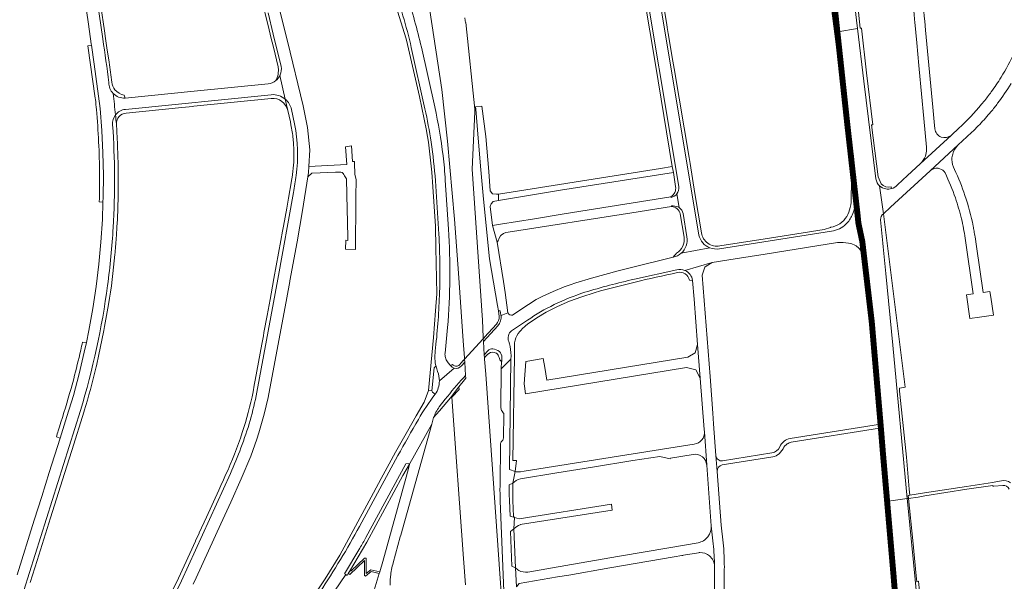
# Model space of a CAD drawing. Units: metres. Extents: x 2619663 to 2631146, y 1254222 to 1267631.
# Drawn here: x 2620863 to 2621361, y 1261604 to 1261888 of the extents above; entities that cross this region are included whole.
import ezdxf

# ---------------------------------------------------------------- set-up
doc = ezdxf.new("R2010")
doc.units = ezdxf.units.M
doc.linetypes.add('ACAD_ISO10W100', pattern=[18, 12, -3, 0, -3])
for name, color, linetype, lineweight in [('01221', 251, 'Continuous', 18), ('01222', 251, 'Continuous', 18), ('01811', 251, 'Continuous', 18), ('01842', 251, 'Continuous', 18), ('__1Grenzen-Gemeinde', 3, 'Continuous', 13)]:
    doc.layers.add(name, color=color, linetype=linetype, lineweight=lineweight)

# ---------------------------------------------------------------- blocks, each defined once
blk = doc.blocks.new('HGP')
at = {"layer": '01842', "linetype": 'Continuous'}
for radius in [1.7, 0.7]:
    blk.add_circle((0, 0), radius, dxfattribs=at)

msp = doc.modelspace()

# ---------------------------------------------------------------- linework, layer by layer
at = {"layer": '01221', "linetype": 'Continuous'}
for points in [[(2621273.289, 1261908.802), (2621276.539, 1261881.814), (2621286.453, 1261883.402), (2621282.52, 1261916.145), (2621278.908, 1261946.448, 0.000874), (2621274.61, 1261980.647, -0.082397), (2621275.789, 1261982.583), (2621274.757, 1261991.105, -0.076635), (2621273.073, 1261992.644), (2621268.498, 1262025.671), (2621259.684, 1262091.57), (2621255.011, 1262127.608), (2621252.852, 1262145.481), (2621252.327, 1262150.771), (2621243.898, 1262132.78), (2621252.341, 1262071.5), (2621260.283, 1262012.862), (2621268.463, 1261952.829), (2621273.289, 1261908.802)], [(2621193.426, 1261810.785), (2621194.57, 1261803.711, -0.308803), (2621192.213, 1261798.591), (2621192.326, 1261798.206, 0.176572), (2621195.203, 1261799.99, 0.202327), (2621196.217, 1261803.698), (2621176.092, 1261923.757), (2621174.62, 1261923.463), (2621175.615, 1261917.378), (2621175.771, 1261916.444), (2621184.354, 1261865.331), (2621192.915, 1261813.773), (2621193.426, 1261810.785)], [(2621276.539, 1261881.814), (2621273.289, 1261908.802), (2621274.99, 1261893.277), (2621281.288, 1261834.788), (2621285.361, 1261798.861, 0.017725), (2621285.441, 1261805.518, 0.024243), (2621282.923, 1261829.195), (2621277.334, 1261875.217), (2621276.539, 1261881.814)], [(2621285.361, 1261798.861), (2621286.376, 1261789.908), (2621286.852, 1261785.232), (2621288.819, 1261775.973), (2621289.98, 1261766.124, -0.031319), (2621290.811, 1261761.686, -0.009983), (2621294.937, 1261721.608), (2621302.114, 1261644.88), (2621311.52, 1261646.237), (2621304.199, 1261723.731), (2621300.762, 1261759.75, -0.000218), (2621297.958, 1261786.968, -0.22007), (2621299.555, 1261789.982), (2621297.471, 1261804.067, -0.175798), (2621295.702, 1261807.554), (2621289.636, 1261856.906), (2621286.453, 1261883.402), (2621276.539, 1261881.814), (2621277.334, 1261875.217), (2621282.923, 1261829.195, -0.024243), (2621285.441, 1261805.518, -0.017725), (2621285.361, 1261798.861)], [(2620905.493, 1261795.876), (2620905.573, 1261798.245), (2620905.679, 1261809.505), (2620905.453, 1261820.737), (2620904.897, 1261831.959), (2620904.045, 1261843.175), (2620901.108, 1261865.401), (2620899.689, 1261875.046), (2620897.78, 1261874.781), (2620901.606, 1261848.255), (2620901.688, 1261847.685, -0.003112), (2620902.178, 1261842.56, -0.020451), (2620903.756, 1261809.8, -0.008569), (2620903.618, 1261796.029), (2620905.493, 1261795.876)], [(2620916.777, 1261842.668), (2620990.398, 1261850.076, -0.200101), (2620997.535, 1261847.744), (2620994.823, 1261859.789, -0.109412), (2620992.828, 1261857.241, -0.146565), (2620988.852, 1261855.572), (2620951.601, 1261851.818), (2620916.699, 1261848.32, -0.221185), (2620910.623, 1261850.69, -0.004242), (2620911.809, 1261839.847, -0.204277), (2620916.777, 1261842.668)], [(2620945.231, 1261843.612), (2620950.907, 1261844.186), (2620951.397, 1261844.236), (2620990.419, 1261848.166, -0.375409), (2620998.82, 1261842.036), (2620997.535, 1261847.744, 0.200101), (2620990.398, 1261850.076), (2620916.777, 1261842.668, 0.204277), (2620911.809, 1261839.847, -0.00198), (2620912.252, 1261835.296, -0.405979), (2620917.205, 1261840.777), (2620945.231, 1261843.612)], [(2621109.933, 1261740.048), (2621108.603, 1261750.316), (2621107.748, 1261755.87), (2621104.43, 1261775.591), (2621102.125, 1261784.052), (2621100.92, 1261793.559), (2621101.399, 1261795.013), (2621102.449, 1261796.12), (2621105.165, 1261796.651), (2621105.199, 1261799.803), (2621104.187, 1261799.825), (2621102.062, 1261800.114), (2621101.029, 1261801.484), (2621100.342, 1261811.256), (2621098.826, 1261828.906), (2621096.806, 1261844.29), (2621093.558, 1261843.94), (2621093.662, 1261842.816), (2621094.898, 1261828.162), (2621096.253, 1261812.094), (2621097.513, 1261797.319), (2621100.701, 1261767.208), (2621104.717, 1261743.613), (2621105.167, 1261740.91), (2621105.921, 1261741.04), (2621106.337, 1261739.028, -0.018369), (2621106.423, 1261738.588), (2621109.933, 1261740.048)], [(2621033.319, 1261807.125), (2621032.713, 1261809.902), (2621032.655, 1261810.416), (2621032.689, 1261810.451), (2621032.451, 1261814.966), (2621032.411, 1261816.374), (2621031.427, 1261816.363), (2621030.993, 1261824.266), (2621028.001, 1261823.732), (2621028.532, 1261814.834), (2621009.48, 1261813.861), (2621009.235, 1261810.854), (2621008.955, 1261808.66), (2621010.941, 1261810.414), (2621015.178, 1261810.578), (2621022.875, 1261810.91), (2621023.018, 1261810.916), (2621025.538, 1261811.003, -0.254427), (2621027.437, 1261809.176), (2621028.479, 1261807.564), (2621028.813, 1261791.953), (2621028.816, 1261791.702), (2621028.825, 1261790.953), (2621028.874, 1261787.157), (2621029.077, 1261776.564), (2621028.026, 1261776.577), (2621027.956, 1261772.031), (2621032.922, 1261772.001), (2621032.97, 1261777.081), (2621033.013, 1261781.621), (2621033.095, 1261787.124), (2621033.129, 1261790.126), (2621033.131, 1261790.311), (2621033.167, 1261794.11), (2621033.218, 1261798.686), (2621033.319, 1261807.125)], [(2621335.788, 1261798, -0.023603), (2621338.888, 1261787.398, -0.021011), (2621340.724, 1261777.694), (2621344.859, 1261749.57), (2621341.379, 1261749.057), (2621343.141, 1261737.161), (2621347.998, 1261737.867), (2621354.978, 1261738.881), (2621353.674, 1261747.811), (2621353.239, 1261750.792), (2621349.773, 1261750.303), (2621346.414, 1261773.483), (2621345.719, 1261778.283, 0.006411), (2621345.236, 1261781.244, 0.00492), (2621344.776, 1261783.711, 0.03276), (2621340.659, 1261799.188, 0.029154), (2621335.378, 1261812.394, -0.131489), (2621334.041, 1261817.389, -0.036058), (2621334.15, 1261818.859, -0.033309), (2621334.48, 1261820.12, -0.136415), (2621337.265, 1261824.702), (2621323.074, 1261811.611, -0.216155), (2621327.09, 1261812.933, -0.042856), (2621327.95, 1261812.732, -0.176783), (2621330.643, 1261810.6, -0.029131), (2621335.788, 1261798)], [(2621172.503, 1261790.526), (2621192.45, 1261793.648), (2621192.434, 1261793.899, -0.106284), (2621195.764, 1261793.405, -0.035226), (2621196.333, 1261793.095), (2621196.382, 1261793.063), (2621195.203, 1261799.99, -0.176572), (2621192.326, 1261798.206), (2621192.213, 1261798.591), (2621138.285, 1261789.922), (2621123.358, 1261787.369), (2621106.139, 1261784.679), (2621102.125, 1261784.052), (2621104.43, 1261775.591), (2621105.065, 1261776.349), (2621105.467, 1261777.645), (2621106.149, 1261778.758), (2621106.586, 1261779.243), (2621107.622, 1261780.036), (2621108.819, 1261780.555), (2621110.007, 1261780.751), (2621172.503, 1261790.526)], [(2621111.684, 1261738.751), (2621110.934, 1261738.922), (2621110.315, 1261739.38), (2621109.933, 1261740.048), (2621106.423, 1261738.588, -0.229137), (2621104.869, 1261733.482), (2621097.57, 1261725.468), (2621097.984, 1261718.725), (2621099.853, 1261720.776, -0.230792), (2621102.297, 1261721.798, -0.173189), (2621105.588, 1261720.406, -0.211812), (2621106.864, 1261717.47), (2621106.847, 1261715.343), (2621106.717, 1261715.345), (2621106.564, 1261711.77), (2621111.47, 1261716.626), (2621111.493, 1261718.355, 0.060575), (2621110.717, 1261724.395), (2621110.337, 1261725.442, -0.330618), (2621111.794, 1261730.938), (2621119.851, 1261736.223, -0.043175), (2621133.292, 1261744.109, -0.034768), (2621148.689, 1261750.328, -0.017873), (2621173.76, 1261756.966), (2621195.162, 1261761.724, -0.162362), (2621199.252, 1261761.396), (2621213.018, 1261765.399), (2621224.593, 1261767.236), (2621239.846, 1261769.657), (2621276.36, 1261775.471), (2621279.143, 1261775.506), (2621281.864, 1261775.218), (2621283.547, 1261774.854), (2621285.066, 1261774.194), (2621285.77, 1261773.757), (2621287.037, 1261772.691), (2621288.075, 1261771.402), (2621288.497, 1261770.688), (2621289.124, 1261769.156), (2621290.006, 1261765.908), (2621288.819, 1261775.973), (2621286.852, 1261785.232), (2621286.376, 1261789.908), (2621285.357, 1261798.895, -0.031641), (2621284.88, 1261792.793, -0.062125), (2621283.749, 1261789.237, -0.09172), (2621280.587, 1261784.767, -0.163372), (2621273.323, 1261781.238), (2621216.729, 1261772.316, -0.139523), (2621211.862, 1261772.763), (2621197.359, 1261770.013, -0.125964), (2621193.421, 1261768.029), (2621172.382, 1261762.867), (2621165.624, 1261761.125), (2621152.17, 1261757.41), (2621144.168, 1261755.04), (2621141.263, 1261754.082), (2621138.385, 1261753.049), (2621132.713, 1261750.757), (2621127.169, 1261748.172), (2621124.232, 1261746.656), (2621116.359, 1261741.618), (2621112.233, 1261738.823), (2621111.684, 1261738.751)], [(2621198.827, 1261778.22, -0.308306), (2621195.023, 1261770.054), (2621194.571, 1261769.484), (2621194.065, 1261768.844), (2621193.421, 1261768.029, 0.125964), (2621197.359, 1261770.013, 0.26652), (2621200.253, 1261778.381), (2621198.332, 1261790.157, 0.200983), (2621196.382, 1261793.063), (2621196.333, 1261793.095, 0.035226), (2621195.764, 1261793.405, 0.106284), (2621192.434, 1261793.899), (2621192.45, 1261793.648), (2621192.61, 1261793.673, -0.313115), (2621196.915, 1261789.933), (2621198.827, 1261778.22)], [(2621311.52, 1261646.237), (2621312.159, 1261646.329), (2621312.008, 1261647.862), (2621312.745, 1261647.975), (2621312.426, 1261650.99), (2621311.143, 1261667.064), (2621307.836, 1261698.993), (2621307.683, 1261700.465), (2621307.521, 1261702.027), (2621310.507, 1261702.489), (2621300.767, 1261780.555), (2621299.555, 1261789.982, 0.22007), (2621297.958, 1261786.968, 0.000218), (2621300.762, 1261759.75), (2621304.199, 1261723.731), (2621311.52, 1261646.237)], [(2621148.689, 1261750.328, 0.034768), (2621133.292, 1261744.109, 0.043175), (2621119.851, 1261736.223), (2621111.794, 1261730.938, 0.330618), (2621110.337, 1261725.442), (2621110.717, 1261724.395, -0.060575), (2621111.493, 1261718.355), (2621111.47, 1261716.626), (2621110.727, 1261660.897), (2621113.496, 1261659.949), (2621114.269, 1261665.493), (2621112.969, 1261665.472), (2621112.471, 1261665.464), (2621113.193, 1261718.332), (2621113.248, 1261722.332, -0.22766), (2621116.729, 1261731.472), (2621116.963, 1261731.757), (2621118.778, 1261733.468), (2621119.763, 1261734.232), (2621124.549, 1261737.442), (2621129.3, 1261740.27), (2621134.208, 1261742.819), (2621136.714, 1261743.986), (2621140.989, 1261745.795), (2621147.161, 1261748.118), (2621153.439, 1261750.138), (2621156.613, 1261751.034), (2621174.123, 1261755.504, -0.00614), (2621195.479, 1261760.299, -0.428087), (2621201.584, 1261756.416), (2621203.137, 1261756.373, 0.261097), (2621199.252, 1261761.396, 0.162362), (2621195.162, 1261761.724), (2621173.76, 1261756.966, 0.017873), (2621148.689, 1261750.328)], [(2621104.869, 1261733.482, 0.229137), (2621106.423, 1261738.588, 0.018369), (2621106.337, 1261739.028), (2621105.921, 1261741.04), (2621105.167, 1261740.91), (2621105.497, 1261738.203, -0.189593), (2621104.11, 1261734.307), (2621098.049, 1261727.635), (2621098.058, 1261727.545), (2621097.481, 1261726.911), (2621097.57, 1261725.468), (2621104.869, 1261733.482)], [(2620882.87, 1261680.505), (2620882.86, 1261680.469, -0.00136), (2620881.956, 1261677.363), (2620883.825, 1261676.768), (2620887.241, 1261687.667), (2620890.531, 1261698.343), (2620893.442, 1261709.226), (2620896.054, 1261720.11), (2620897.087, 1261725.053), (2620895.132, 1261725.183, -0.001761), (2620894.227, 1261721.157, -0.006396), (2620890.71, 1261706.635), (2620889.364, 1261701.708, -0.008249), (2620883.463, 1261682.421), (2620882.87, 1261680.505)], [(2621098.073, 1261717.283), (2621098.631, 1261717.896), (2621099.593, 1261718.954, -0.25395), (2621102.92, 1261719.991, -0.249795), (2621104.939, 1261718.606, -0.064541), (2621105.817, 1261716.249), (2621106.717, 1261715.345), (2621106.847, 1261715.343), (2621106.864, 1261717.47, 0.211812), (2621105.588, 1261720.406, 0.173189), (2621102.297, 1261721.798, 0.230792), (2621099.853, 1261720.776), (2621097.984, 1261718.725), (2621098.073, 1261717.283)], [(2621086.404, 1261713.209), (2621088.163, 1261715.14), (2621088.076, 1261716.575), (2621087.395, 1261715.826), (2621087.391, 1261715.916), (2621086.296, 1261714.739), (2621085.394, 1261713.78, -0.214878), (2621083.797, 1261713.023, -0.192611), (2621082.303, 1261713.587), (2621081.894, 1261713.96), (2621080.85, 1261713.481, 0.038986), (2621082.168, 1261712.364, 0.048063), (2621082.744, 1261712.1, 0.323842), (2621086.404, 1261713.209)], [(2621080.852, 1261697.119), (2621085.213, 1261702.608), (2621087.98, 1261706.09), (2621087.975, 1261706.18), (2621088.659, 1261706.933), (2621088.571, 1261708.392), (2621087.536, 1261707.256, 0.021307), (2621078.313, 1261696.395), (2621075.258, 1261692.469, 0.092337), (2621072.421, 1261687.092), (2621075.378, 1261690.514), (2621080.852, 1261697.119)], [(2621152.563, 1261662.119), (2621172.936, 1261665.416), (2621186.528, 1261667.446), (2621191.894, 1261666.364), (2621191.937, 1261666.693), (2621203.387, 1261668.548, -0.219795), (2621208.096, 1261667.379, -0.202649), (2621210.261, 1261663.063), (2621209.163, 1261679.987, -0.190955), (2621207.782, 1261675.804, -0.188082), (2621203.982, 1261673.717), (2621191.189, 1261671.632), (2621118.165, 1261660.096), (2621116.202, 1261659.799, -0.110115), (2621113.496, 1261659.949), (2621112.399, 1261653.97, -0.180562), (2621116.224, 1261656.161), (2621134.68, 1261659.169), (2621152.563, 1261662.119)], [(2621243.609, 1261667.276, 0.119659), (2621246.817, 1261668.766), (2621248.92, 1261671.419, -0.147157), (2621250.953, 1261673.844, -0.094242), (2621252.861, 1261674.634), (2621297.524, 1261681.749), (2621298.206, 1261681.858), (2621298.035, 1261683.847), (2621252.466, 1261676.618, 0.240491), (2621247.142, 1261672.362, -0.241209), (2621243.201, 1261669.26), (2621218.326, 1261665.279, -0.427936), (2621214.906, 1261667.949), (2621215.521, 1261659.955, -0.383572), (2621218.101, 1261663.199), (2621243.609, 1261667.276)], [(2621027.458, 1261608.231), (2621028.046, 1261607.882), (2621028.765, 1261607.492), (2621029.328, 1261608.441), (2621029.953, 1261609.494), (2621038.653, 1261624.161), (2621056.892, 1261657.839), (2621060.158, 1261663.656), (2621060.348, 1261663.994), (2621058.344, 1261663.7), (2621038.215, 1261626.557, -0.011846), (2621035.176, 1261621.239), (2621027.458, 1261608.231)], [(2621112.755, 1261637.239), (2621112.443, 1261645.272, -0.014946), (2621112.399, 1261653.97), (2621110.616, 1261653.151, 0.016515), (2621110.69, 1261645.279), (2621110.991, 1261637.31), (2621113.168, 1261636.708), (2621112.755, 1261637.239)], [(2621113.168, 1261636.708), (2621112.98, 1261631.015, -0.074985), (2621116.106, 1261633.007), (2621116.082, 1261633.137), (2621162.623, 1261640.378), (2621162.161, 1261643.368), (2621115.526, 1261636.099), (2621113.168, 1261636.708)], [(2621214.196, 1261611.969, 0.023327), (2621213.563, 1261623.413), (2621212.535, 1261632.451, -0.182824), (2621210.89, 1261626.977, -0.186457), (2621205.918, 1261623.942), (2621191.095, 1261621.42), (2621166.21, 1261617.139), (2621141.939, 1261612.986), (2621119.962, 1261609.154, -0.169176), (2621115.429, 1261610.015, -0.075836), (2621113.781, 1261611.334), (2621114.202, 1261601.732), (2621115.654, 1261603.395), (2621134.947, 1261606.679), (2621140.673, 1261607.664), (2621161.37, 1261611.222), (2621193.887, 1261616.812), (2621197.677, 1261617.464), (2621198.296, 1261617.57), (2621198.549, 1261617.613), (2621206.057, 1261618.904, -0.027993), (2621206.81, 1261618.985, -0.190634), (2621211.688, 1261617.347, -0.215768), (2621214.196, 1261611.969)]]:
    msp.add_lwpolyline(points, format="xyb", close=True, dxfattribs=at)
for points in [[(2621176.092, 1261923.757), (2621196.217, 1261803.698, -0.202327), (2621195.203, 1261799.99), (2621196.382, 1261793.063, -0.200983), (2621198.332, 1261790.157), (2621200.253, 1261778.381, -0.26652), (2621197.359, 1261770.013), (2621211.862, 1261772.763, -0.250984), (2621206.365, 1261779.159), (2621166.208, 1262019.882, -0.314776)], [(2621166.208, 1262019.882), (2621206.365, 1261779.159, 0.250984), (2621211.862, 1261772.763, 0.139523), (2621216.729, 1261772.316), (2621273.323, 1261781.238, 0.163372), (2621280.587, 1261784.767, 0.09172), (2621283.749, 1261789.237, 0.062125), (2621284.88, 1261792.793, 0.031641), (2621285.357, 1261798.895), (2621281.288, 1261834.788), (2621276.23, 1261881.765), (2621274.99, 1261893.277)], [(2621312.935, 1261909.881, -0.005488), (2621315.247, 1261888.01), (2621315.366, 1261886.715), (2621316.333, 1261876.16), (2621317.425, 1261864.774), (2621317.589, 1261862.988), (2621319.88, 1261837.984), (2621321.228, 1261823.5, -0.025649), (2621321.28, 1261822.487, -0.088324), (2621320.66, 1261819.022, -0.115151), (2621318.084, 1261815.222), (2621333.789, 1261829.701, -0.2816), (2621328.672, 1261828.688, -0.289111), (2621325.423, 1261832.92), (2621325.104, 1261836.362), (2621324.414, 1261843.794), (2621320.806, 1261882.672), (2621320.353, 1261887.189, 0.009756), (2621315.954, 1261926.038, 0.001778)], [(2621282.52, 1261916.145), (2621286.453, 1261883.402), (2621289.636, 1261856.906), (2621295.702, 1261807.554, 0.175798), (2621297.471, 1261804.067, 0.159096), (2621300.7, 1261802.561, 0.125433), (2621303.578, 1261802.642), (2621303.378, 1261803.641, -0.28201), (2621298.34, 1261805.034), (2621298.34, 1261805.034), (2621296.861, 1261808.669), (2621293.435, 1261834.855), (2621294.13, 1261834.935), (2621291.001, 1261861.134), (2621288.407, 1261883.688), (2621287.811, 1261883.619), (2621286.514, 1261894.902)], [(2621051.636, 1261905.756, -0.030843), (2621061.147, 1261873.814), (2621068.016, 1261842.958, -0.017645), (2621071.157, 1261826.12, -0.019695), (2621073.311, 1261806.619), (2621075.015, 1261779.709, -0.012071), (2621075.562, 1261764.219, -0.011752), (2621075.364, 1261748.563, -0.018244), (2621073.217, 1261720.554, 0.096164), (2621073.625, 1261712.9, 0.032548), (2621074.411, 1261710.438, -0.100324), (2621075.325, 1261705.595), (2621082.744, 1261712.1, -0.048063), (2621082.168, 1261712.364, -0.038986), (2621080.85, 1261713.481, -0.052917), (2621079.357, 1261715.314, -0.068953), (2621078.398, 1261717.358, -0.100009), (2621078.16, 1261719.658), (2621079.414, 1261732.51, 0.0197), (2621080.602, 1261757.384, 0.018372), (2621079.882, 1261782.206), (2621078.316, 1261806.899, 0.012909), (2621077.164, 1261819.287, 0.025993), (2621072.953, 1261843.868), (2621066.216, 1261874.037, 0.025219), (2621058.752, 1261900.534, 0.018954)], [(2621054.103, 1261892.208), (2621058.492, 1261878.273), (2621059.232, 1261875.419), (2621065.257, 1261849.089), (2621068.849, 1261832.022), (2621068.878, 1261831.884), (2621069.851, 1261826.178), (2621071.432, 1261811.045), (2621071.926, 1261803.617), (2621073.276, 1261783.752), (2621073.472, 1261772.833), (2621073.472, 1261772.833), (2621074.09, 1261749.58), (2621073.405, 1261741.039), (2621072.322, 1261727.522), (2621069.818, 1261700.767), (2621071.562, 1261700.644), (2621072.735, 1261712.3, -0.25598), (2621073.294, 1261712.827), (2621073.625, 1261712.9, -0.096164), (2621073.217, 1261720.554, 0.018244), (2621075.364, 1261748.563, 0.011752), (2621075.562, 1261764.219, 0.012071), (2621075.015, 1261779.709), (2621073.311, 1261806.619, 0.019695), (2621071.157, 1261826.12, 0.017645), (2621068.016, 1261842.958), (2621061.147, 1261873.814, 0.030843), (2621051.636, 1261905.756, 0.014489)], [(2621273.273, 1261893.765), (2621274.918, 1261880.715), (2621275.571, 1261875.536), (2621281.597, 1261827.752), (2621283.546, 1261812.774), (2621283.211, 1261798.186, -0.067922), (2621282.743, 1261793.18, -0.067313), (2621280.978, 1261788.529, -0.105219), (2621277.489, 1261784.966, -0.104111), (2621272.915, 1261783.146), (2621272.719, 1261783.084), (2621269.493, 1261782.057), (2621242.02, 1261777.726), (2621216.888, 1261773.716, -0.418582), (2621207.628, 1261780.362), (2621204.298, 1261800.152), (2621201.843, 1261815.289), (2621201.337, 1261818.311), (2621201.337, 1261818.311), (2621193.809, 1261863.28), (2621192.882, 1261868.82), (2621191.337, 1261878.049), (2621190.801, 1261880.981), (2621190.317, 1261883.958), (2621190.086, 1261885.569), (2621187.617, 1261900.417)], [(2620860.725, 1261554.31, 0.086286), (2620868.862, 1261547.81), (2620880.703, 1261541.529), (2620898.17, 1261532.42, -0.094228), (2620901.028, 1261530.153, -0.135404), (2620903.307, 1261525.229), (2620908.325, 1261535.108, -0.180933), (2620904.318, 1261535.423), (2620871.381, 1261552.928, -0.097826), (2620864.116, 1261559.022, -0.2498), (2620859.808, 1261581.632), (2620894.106, 1261690.702, 0.040746), (2620907.795, 1261753.802, 0.018269), (2620910.622, 1261783.083, 0.032586), (2620910.341, 1261834.854, -0.184654), (2620911.809, 1261839.847, 0.004242), (2620910.623, 1261850.69, -0.199215), (2620908.483, 1261856.213, 0.006726), (2620905.371, 1261878.22), (2620902.657, 1261896.578)], [(2620902.657, 1261896.578), (2620905.371, 1261878.22, -0.006726), (2620908.483, 1261856.213, 0.199215), (2620910.623, 1261850.69, 0.221185), (2620916.699, 1261848.32), (2620916.166, 1261849.869, -0.1859), (2620911.51, 1261852.595, -0.136786), (2620909.936, 1261856.311, 0.003855), (2620908.565, 1261866.453), (2620907.496, 1261873.734), (2620906.814, 1261878.377), (2620906.224, 1261882.353), (2620904.39, 1261894.715)], [(2620986.259, 1261895.907), (2620988.443, 1261886.905), (2620989.057, 1261884.313), (2620990.293, 1261879.101), (2620991.495, 1261874.027), (2620993.86, 1261864.053), (2620993.928, 1261863.767, -0.157542), (2620992.828, 1261857.241, 0.109412), (2620994.823, 1261859.789, 0.011249), (2620994.971, 1261860.118, 0.142216), (2620995.432, 1261864.274), (2620991.452, 1261880.684), (2620988.869, 1261891.359)], [(2620988.869, 1261891.359), (2620991.452, 1261880.684), (2620995.432, 1261864.274, -0.142216), (2620994.971, 1261860.118, -0.011249), (2620994.823, 1261859.789), (2620997.535, 1261847.744, -0.157235), (2621000.655, 1261842.629), (2621002.228, 1261835.276, -0.086195), (2621003.007, 1261809.277, -0.010429), (2621001.624, 1261800.734), (2620993.7, 1261757.038), (2620983.193, 1261699.864, -0.042865), (2620975.114, 1261671.848, -0.015764), (2620969.837, 1261658.975), (2620945.14, 1261604.778), (2620945.14, 1261604.778), (2620911.738, 1261537.797, -0.19665), (2620908.325, 1261535.108), (2620903.307, 1261525.229, -0.150305), (2620902.505, 1261519.294), (2620884.401, 1261483.182, -0.064441), (2620873.525, 1261467.135, -0.067303), (2620858.817, 1261454.563, -0.065166)], [(2621365.75, 1261871.563, -0.030191), (2621358.842, 1261858.836, -0.018286), (2621353.932, 1261851.5, -0.01262), (2621350.19, 1261846.601), (2621350.19, 1261846.601, -0.00282), (2621349.068, 1261845.23, -0.034758), (2621337.616, 1261833.148), (2621333.789, 1261829.701), (2621318.084, 1261815.222), (2621311.668, 1261809.29), (2621306.579, 1261804.586, -0.152664), (2621303.578, 1261802.642, -0.125433), (2621300.7, 1261802.561, -0.159096), (2621297.471, 1261804.067), (2621299.555, 1261789.982), (2621303.118, 1261793.259), (2621323.074, 1261811.611), (2621337.265, 1261824.702), (2621341.657, 1261828.798, 0.017977), (2621348.1, 1261835.094, 0.016868), (2621353.777, 1261841.45, 0.010605), (2621357.156, 1261845.706, 0.023942), (2621363.969, 1261855.63, 0.017571)], [(2620911.738, 1261537.797), (2620945.14, 1261604.778), (2620969.837, 1261658.975, 0.015764), (2620975.114, 1261671.848, 0.042865), (2620983.193, 1261699.864), (2620993.7, 1261757.038), (2621001.624, 1261800.734, 0.010429), (2621003.007, 1261809.277, 0.086195), (2621002.228, 1261835.276), (2621000.655, 1261842.629, 0.157235), (2620997.535, 1261847.744), (2620998.82, 1261842.036), (2620999.446, 1261839.181), (2621000.079, 1261836.294), (2621000.39, 1261834.873, -0.024278), (2621001.485, 1261827.751, -0.006682), (2621001.662, 1261825.808, -0.017184), (2621001.881, 1261820.747, -0.042384), (2621000.95, 1261808.265, -0.005163), (2621000.651, 1261806.54), (2620999.132, 1261797.775), (2620998.251, 1261792.879), (2620996.617, 1261783.795), (2620996.147, 1261781.181), (2620995.306, 1261776.412), (2620991.807, 1261757.376), (2620990.379, 1261749.589), (2620989.853, 1261746.719), (2620988.372, 1261738.648), (2620986.772, 1261729.977), (2620986.469, 1261728.333), (2620985.706, 1261724.197), (2620982.343, 1261705.977), (2620981.882, 1261703.426), (2620981.292, 1261700.156, -0.028177), (2620975.768, 1261679.507, -0.030121), (2620967.422, 1261658.198), (2620966.279, 1261655.686), (2620965.007, 1261652.89), (2620963.895, 1261650.446), (2620957.684, 1261636.799), (2620954.086, 1261628.892), (2620953.999, 1261628.701), (2620953.999, 1261628.701), (2620952.271, 1261624.915), (2620952.184, 1261624.725), (2620943.687, 1261606.053), (2620933.703, 1261586.001)], [(2620868.763, 1261603.867), (2620872.266, 1261614.994), (2620879.041, 1261636.511), (2620886.085, 1261658.882), (2620889.728, 1261670.451), (2620896.014, 1261690.412), (2620896.046, 1261690.518, 0.014005), (2620901.898, 1261712.082, 0.001578), (2620902.186, 1261713.28), (2620903.455, 1261719.006), (2620904.142, 1261722.111), (2620905.903, 1261731.077), (2620906.327, 1261733.128), (2620908.33, 1261744.165, 0.015944), (2620911.5, 1261769.382, 0.005082), (2620912.18, 1261777.656, 0.003528), (2620912.546, 1261783.319, 0.009527), (2620913.132, 1261798.642, 0.006416), (2620913.207, 1261808.773, 0.012052), (2620912.68, 1261827.939), (2620912.252, 1261835.296, 0.00198), (2620911.809, 1261839.847, 0.184654), (2620910.341, 1261834.854, -0.032586), (2620910.622, 1261783.083, -0.018269), (2620907.795, 1261753.802, -0.040746), (2620894.106, 1261690.702), (2620859.808, 1261581.632, 0.2498)], [(2621219.197, 1261599.48, -0.0111), (2621219.179, 1261611.912, 0.015524), (2621218.843, 1261620.932), (2621218.584, 1261623.984), (2621217.58, 1261632.843), (2621215.521, 1261659.955), (2621214.906, 1261667.949), (2621213.765, 1261683.9), (2621213.372, 1261689.395), (2621211.94, 1261707.896), (2621208.049, 1261758.95), (2621209.248, 1261763.093), (2621210.009, 1261763.559), (2621213.018, 1261765.399), (2621213.018, 1261765.399), (2621199.252, 1261761.396, -0.261097), (2621203.137, 1261756.373), (2621203.9, 1261746.827), (2621205.68, 1261724.053), (2621206.966, 1261707.031), (2621209.043, 1261681.174), (2621209.163, 1261679.987), (2621210.261, 1261663.063), (2621212.535, 1261632.451), (2621213.563, 1261623.413, -0.023327), (2621214.196, 1261611.969, 0.013296), (2621214.254, 1261597.077, 0.016889)], [(2621308.403, 1261579.663), (2621304.352, 1261621.603), (2621302.445, 1261641.338), (2621302.114, 1261644.88), (2621294.937, 1261721.608, 0.009983), (2621290.811, 1261761.686, 0.031319), (2621289.98, 1261766.124), (2621293.583, 1261735.564), (2621296.408, 1261702.748), (2621298.035, 1261683.847), (2621298.206, 1261681.858), (2621299.135, 1261670.393), (2621299.244, 1261669.05), (2621302.031, 1261636.974), (2621304.342, 1261610.363), (2621304.602, 1261607.374), (2621304.84, 1261604.417)], [(2620977.335, 1261533.215), (2621028.046, 1261607.882), (2621027.458, 1261608.231), (2621035.176, 1261621.239, 0.011846), (2621038.215, 1261626.557), (2621058.344, 1261663.7), (2621060.348, 1261663.994), (2621071.461, 1261683.791), (2621072.421, 1261687.092, -0.092337), (2621075.258, 1261692.469), (2621078.313, 1261696.395, -0.021307), (2621087.536, 1261707.256), (2621088.571, 1261708.392), (2621088.163, 1261715.14), (2621088.163, 1261715.14), (2621086.404, 1261713.209, -0.323842), (2621082.744, 1261712.1), (2621075.325, 1261705.595, -0.144444), (2621073.243, 1261698.895, 0.038337), (2621064.744, 1261686.154, 0.006948), (2621054.347, 1261667.896), (2621034.979, 1261632.161, -0.020948), (2621015.089, 1261599.212)], [(2621114.202, 1261601.732), (2621113.781, 1261611.334), (2621111.959, 1261612.209), (2621111.282, 1261629.638), (2621112.98, 1261631.015), (2621113.168, 1261636.708), (2621110.991, 1261637.31), (2621110.69, 1261645.279, -0.016515), (2621110.616, 1261653.151), (2621112.399, 1261653.97), (2621113.496, 1261659.949), (2621110.727, 1261660.897), (2621111.47, 1261716.626), (2621106.564, 1261711.77), (2621106.412, 1261691.96, 0.16954), (2621106.958, 1261690.343), (2621107.57, 1261689.534, -0.133296), (2621107.862, 1261688.636), (2621107.71, 1261676.935, -0.154682), (2621107.282, 1261675.733), (2621106.813, 1261675.137, 0.173458), (2621106.162, 1261673.586), (2621105.947, 1261653.261, 0.016505), (2621106.024, 1261645.081), (2621107.777, 1261599.59)], [(2621015.089, 1261599.212, 0.020948), (2621034.979, 1261632.161), (2621054.347, 1261667.896, -0.006948), (2621064.744, 1261686.154, -0.038337), (2621073.243, 1261698.895), (2621071.823, 1261699.991), (2621071.823, 1261699.991, -0.243201), (2621071.562, 1261700.644), (2621069.818, 1261700.767), (2621067.598, 1261694.837), (2621063.662, 1261687.936), (2621059.145, 1261680.185), (2621056.446, 1261675.552), (2621053.149, 1261669.59), (2621049.899, 1261663.712), (2621045.976, 1261656.409), (2621042.107, 1261649.145), (2621024.988, 1261617.736), (2621017.63, 1261605.775), (2621009.338, 1261593.304)], [(2621050.458, 1261602.461, -0.018827), (2621050.547, 1261605.7, -0.006133), (2621050.638, 1261606.847, -0.042521), (2621051.967, 1261613.834), (2621055.599, 1261626.857), (2621055.864, 1261627.807), (2621071.461, 1261683.791), (2621060.348, 1261663.994), (2621060.158, 1261663.656), (2621059.887, 1261662.024), (2621058.548, 1261656.971), (2621046.789, 1261614.414), (2621045.179, 1261609.188), (2621044.961, 1261608.48), (2621042.354, 1261600.017)], [(2621363.637, 1261654.106, 0.236994), (2621359.156, 1261655.25), (2621356.169, 1261654.653), (2621354.543, 1261654.328), (2621341.445, 1261652.374), (2621320.206, 1261649.125), (2621312.745, 1261647.975), (2621312.008, 1261647.862), (2621312.159, 1261646.329), (2621312.163, 1261646.286), (2621316.977, 1261647.023), (2621320.466, 1261647.558), (2621341.675, 1261650.972), (2621354.66, 1261652.898), (2621354.67, 1261652.459), (2621355.292, 1261652.538), (2621359.775, 1261652.888, -0.344951), (2621362.942, 1261650.975)], [(2621318.492, 1261573.637), (2621315.438, 1261605.382), (2621311.982, 1261641.345), (2621311.52, 1261646.237), (2621302.114, 1261644.88), (2621302.445, 1261641.338), (2621304.352, 1261621.603), (2621308.403, 1261579.663, -0.025586)], [(2621320.246, 1261574.334), (2621317.194, 1261604.54), (2621316.38, 1261604.299), (2621315.996, 1261607.274), (2621314.248, 1261625.068), (2621312.163, 1261646.286), (2621312.159, 1261646.329), (2621311.52, 1261646.237), (2621311.982, 1261641.345), (2621315.438, 1261605.382), (2621318.492, 1261573.637, -0.007141)]]:
    msp.add_lwpolyline(points, format="xyb", dxfattribs=at)
for points in [[(2620895.277, 1261905.345), (2620898.141, 1261885.662), (2620899.591, 1261875.713), (2620899.689, 1261875.046), (2620901.108, 1261865.401), (2620904.045, 1261843.175), (2620904.897, 1261831.959), (2620905.453, 1261820.737), (2620905.679, 1261809.505), (2620905.573, 1261798.245), (2620905.573, 1261798.245), (2620905.493, 1261795.876), (2620905.193, 1261787.05), (2620904.427, 1261775.701), (2620903.416, 1261764.537), (2620902.031, 1261753.333), (2620900.34, 1261742.215), (2620898.355, 1261731.122), (2620897.087, 1261725.053), (2620896.054, 1261720.11), (2620893.442, 1261709.226), (2620890.531, 1261698.343), (2620887.241, 1261687.667), (2620883.825, 1261676.768), (2620878.341, 1261659.344), (2620874.568, 1261647.321), (2620870.779, 1261635.327), (2620862.161, 1261607.837)], [(2620951.097, 1261603.048), (2620952.52, 1261606.186), (2620964.916, 1261633.533), (2620969.987, 1261644.421), (2620975.305, 1261656.157), (2620980.162, 1261667.679), (2620983.148, 1261676.244), (2620984.249, 1261679.401), (2620986.88, 1261688.84), (2620988.901, 1261697.184), (2620998.22, 1261747.593), (2620999.736, 1261755.8), (2620999.782, 1261756.046), (2621003.489, 1261775.764), (2621006.162, 1261791.647), (2621008.955, 1261808.66), (2621009.235, 1261810.854), (2621009.48, 1261813.861), (2621009.857, 1261822.158), (2621008.751, 1261833.452), (2621006.492, 1261844.499), (2620998.568, 1261877.071), (2620993.829, 1261896.351)]]:
    msp.add_lwpolyline(points, dxfattribs=at)
for points in [[(2621105.165, 1261796.651), (2621136.478, 1261801.82), (2621193.426, 1261810.785), (2621192.915, 1261813.773), (2621186.969, 1261812.832), (2621146.623, 1261806.449), (2621105.199, 1261799.803), (2621105.165, 1261796.651)], [(2621293.583, 1261735.564), (2621292.72, 1261742.883), (2621293.448, 1261735.427), (2621294.681, 1261722.805), (2621293.583, 1261735.564)], [(2621129.551, 1261705.964), (2621128.486, 1261712.39), (2621127.738, 1261716.894), (2621118.876, 1261715.347), (2621118.127, 1261704.163), (2621118.291, 1261703.027), (2621118.855, 1261699.13), (2621200.016, 1261712.399), (2621204.701, 1261711.205), (2621206.966, 1261707.031), (2621205.68, 1261724.053), (2621204.433, 1261719.827), (2621200.69, 1261717.639), (2621129.551, 1261705.964)], [(2621113.781, 1261611.334), (2621112.98, 1261631.015), (2621111.282, 1261629.638), (2621111.959, 1261612.209), (2621113.781, 1261611.334)], [(2621038.052, 1261607.036), (2621040.911, 1261609.468), (2621044.961, 1261608.48), (2621045.179, 1261609.188), (2621040.732, 1261610.233), (2621038.386, 1261608.415), (2621038.386, 1261616.122), (2621037.551, 1261616.092), (2621030.834, 1261609.771), (2621029.953, 1261609.494), (2621029.328, 1261608.441), (2621030.054, 1261608.006), (2621037.586, 1261615.027), (2621037.526, 1261607.466), (2621038.052, 1261607.036)]]:
    msp.add_lwpolyline(points, close=True, dxfattribs=at)
at = {"layer": '01222', "linetype": 'Continuous'}
for points in [[(2621062.416, 1261945.8), (2621076.61, 1261852.609), (2621079.36, 1261826.56), (2621081.797, 1261800.309), (2621082.886, 1261787.168), (2621084.937, 1261760.074), (2621087.284, 1261725.812), (2621088.032, 1261717.306), (2621088.076, 1261716.575), (2621097.481, 1261726.911), (2621097.437, 1261727.629), (2621097.034, 1261736.299), (2621091.786, 1261812.436), (2621093.294, 1261841.399), (2621093.294, 1261841.399), (2621093.18, 1261842.766), (2621088.657, 1261886.473), (2621088.52, 1261886.459), (2621088.345, 1261887.482), (2621088.106, 1261888.834)], [(2621113.718, 1261495.715), (2621098.772, 1261709.026), (2621098.116, 1261716.573), (2621098.073, 1261717.283), (2621097.984, 1261718.725), (2621097.57, 1261725.468), (2621097.481, 1261726.911), (2621088.076, 1261716.575), (2621088.163, 1261715.14), (2621088.571, 1261708.392), (2621088.659, 1261706.933), (2621087.975, 1261706.18), (2621087.98, 1261706.09), (2621085.213, 1261702.608), (2621085.34, 1261701.21), (2621081.612, 1261697.387), (2621087.49, 1261615.959), (2621088.443, 1261602.76)]]:
    msp.add_lwpolyline(points, dxfattribs=at)
at = {"layer": '01811', "linetype": 'Continuous', "lineweight": 25}
for points in [[(2621274.99, 1261893.277), (2621281.288, 1261834.788)], [(2621274.99, 1261893.277), (2621281.288, 1261834.788), (2621286.376, 1261789.908), (2621286.852, 1261785.232), (2621288.819, 1261775.973), (2621293.583, 1261735.564), (2621298.206, 1261681.858), (2621299.244, 1261669.05), (2621304.602, 1261607.374), (2621308.681, 1261556.659), (2621308.603, 1261481.706), (2621310.935, 1261450.377), (2621326.755, 1261367.163), (2621329.977, 1261350.802)], [(2621281.288, 1261834.788), (2621286.376, 1261789.908)], [(2621286.376, 1261789.908), (2621286.852, 1261785.232)], [(2621286.852, 1261785.232), (2621288.819, 1261775.973)], [(2621288.819, 1261775.973), (2621293.583, 1261735.564)], [(2621293.583, 1261735.564), (2621298.206, 1261681.858)], [(2621298.206, 1261681.858), (2621299.244, 1261669.05)], [(2621299.244, 1261669.05), (2621304.602, 1261607.374)], [(2621304.602, 1261607.374), (2621308.681, 1261556.659)]]:
    msp.add_lwpolyline(points, dxfattribs=at)
at = {"layer": '__1Grenzen-Gemeinde', "linetype": 'ACAD_ISO10W100', "ltscale": 1.7, "const_width": 3, "flags": 128}
msp.add_lwpolyline([(2621790.728, 1264205.205), (2621781.999, 1264217.516), (2621605.628, 1264092.306, 0.006479), (2621548.588, 1264051.456, 0.001854), (2621532.438, 1264039.556, 0.003238), (2621504.908, 1264018.607, 0.017293), (2621456.697, 1263978.857, 0.017294), (2621411.267, 1263935.817, 0.03018), (2621368.157, 1263886.316, 0.005737), (2621360.807, 1263876.576, 0.021883), (2621334.276, 1263837.066, 0.033979), (2621306.286, 1263782.136, 0.05176), (2621278.585, 1263692.586, 0.001791), (2621277.975, 1263689.146, 0.012157), (2621274.375, 1263667.426), (2621243.825, 1263663.126), (2621246.525, 1263657.006), (2621241.744, 1263627.425), (2621238.933, 1263602.255), (2621238.633, 1263600.285), (2621224.013, 1263586.605), (2621230.532, 1263578.624), (2621235.852, 1263568.984), (2621240.212, 1263556.144), (2621241.591, 1263541.783), (2621241.181, 1263527.803), (2621238.441, 1263511.203), (2621229.87, 1263479.943), (2621196.128, 1263409.442), (2621191.788, 1263391.832), (2621189.818, 1263366.802), (2621190.267, 1263351.002), (2621155.227, 1263322.357), (2621119.456, 1263292.193), (2621084.949, 1263263.28), (2621073.263, 1263229.619), (2621061.718, 1263196.368), (2621064.442, 1263181.039), (2621078.517, 1263101.817), (2621078.37, 1263083.563), (2621073.287, 1263024.784), (2621067.149, 1262960.111), (2621059.777, 1262889.172), (2621115.524, 1262891.104), (2621135.614, 1262891.76), (2621185.986, 1262892.731), (2621186.365, 1262875.512), (2621189.033, 1262813.741), (2621191.502, 1262753.681), (2621192.485, 1262723.919), (2621194.074, 1262695.046), (2621198.287, 1262634.291), (2621202.367, 1262574.861), (2621206.624, 1262513.08), (2621212.789, 1262430.328), (2621217.12, 1262371.537), (2621218.831, 1262349.934), (2621224.631, 1262299.023), (2621231.054, 1262244.547), (2621237.489, 1262187.9), (2621243.898, 1262132.78), (2621252.341, 1262071.5), (2621260.283, 1262012.862), (2621268.463, 1261952.829), (2621274.99, 1261893.277), (2621281.288, 1261834.788), (2621286.376, 1261789.908), (2621286.852, 1261785.232), (2621288.819, 1261775.973), (2621293.583, 1261735.564), (2621298.206, 1261681.858), (2621299.244, 1261669.05), (2621304.602, 1261607.374), (2621308.681, 1261556.659), (2621308.603, 1261481.706), (2621310.935, 1261450.377), (2621326.755, 1261367.163), (2621329.977, 1261350.802), (2621332.073, 1261339.304), (2621343.833, 1261278.389), (2621349.083, 1261250.629), (2621355.847, 1261215.14), (2621360.158, 1261181.853), (2621362.184, 1261123.806), (2621364.608, 1261053.425), (2621367.327, 1261027.14), (2621372.97, 1261002.608), (2621398.374, 1260930.179), (2621401.543, 1260921.202), (2621453.902, 1260962.904), (2621543.921, 1261029.151), (2621543.701, 1261033.22), (2621535.334, 1261094.276), (2621681.287, 1261094.427), (2621707.623, 1261094.646), (2621715.892, 1261094.634), (2621739.905, 1261094.489), (2621730.377, 1261169.699), (2621749.577, 1261169.64), (2621759.956, 1261169.585), (2621846.796, 1261170.188), (2621890.447, 1261172.701), (2621926.888, 1261174.994), (2621991.123, 1261179.1), (2622041.447, 1261181.863), (2622092.672, 1261184.763), (2622178.338, 1261191.195), (2622186.651, 1261160.502), (2622196.993, 1261100.615), (2622199.351, 1261086.761), (2622205.975, 1261071.654), (2622214.738, 1261045.972), (2622226.827, 1261025.561), (2622239.703, 1261004.12), (2622249.553, 1260989.244), (2622273.898, 1260974.966), (2622309.019, 1260953.622), (2622312.069, 1260952.394), (2622322.238, 1260947.601), (2622332.793, 1260944.744), (2622348.118, 1260943.97), (2622357.676, 1260943.744), (2622405.606, 1260943.794), (2622451.04, 1260930.571), (2622468.207, 1260913.409), (2622479.968, 1260894.727), (2622491.549, 1260880.705), (2622503.533, 1260869.547), (2622504.204, 1260870.495), (2622523.498, 1260885.806), (2622529.462, 1260888.637), (2622536.147, 1260889.554), (2622542.618, 1260887.906), (2622550.673, 1260883.147), (2622555.545, 1260879.294), (2622630.507, 1260928.431), (2622691.558, 1260963.57), (2622747.488, 1260978.738), (2622783.713, 1260965.98), (2622814.706, 1260945.233), (2622861.437, 1260907.106), (2622916.242, 1260865.976), (2622952.234, 1260844.367), (2622986.995, 1260823.149), (2623025.022, 1260822.692), (2623065.615, 1260821.724), (2623102.86, 1260831.537), (2623153.177, 1260893.31), (2623205.868, 1260982.065), (2623257.884, 1261063.686), (2623319.803, 1261174.547), (2623338.328, 1261202.498), (2623383.013, 1261269.32), (2623428.663, 1261329.986), (2623461.62, 1261370.128), (2623473.305, 1261405.4), (2623480.806, 1261426.527), (2623497.618, 1261455), (2623453.168, 1261476.74), (2623421.508, 1261498.76), (2623344.899, 1261552.32), (2623244.109, 1261563.61), (2623142.739, 1261574.931), (2623042.149, 1261586.101), (2623010.139, 1261628.881), (2622976.65, 1261685.561), (2622967.07, 1261719.401), (2622965.89, 1261723.501), (2622941.621, 1261807.581), (2622968.513, 1261943.201), (2622992.885, 1262066.541), (2623004.846, 1262141.011), (2623016.127, 1262207.711), (2623022.138, 1262246.862), (2622992.378, 1262292.772), (2622959.009, 1262341.892), (2622930.03, 1262384.982), (2622899.811, 1262430.433), (2622861.612, 1262492.854), (2622847.252, 1262517.334)], format="xyb", dxfattribs=at)

# ---------------------------------------------------------------- block references
at = {"layer": '01842', "linetype": 'Continuous', "xscale": 0.5, "yscale": 0.5, "zscale": 0.5}
for p in [(2621281.288, 1261834.788), (2621281.288, 1261834.788), (2621286.376, 1261789.908), (2621286.376, 1261789.908), (2621286.852, 1261785.232), (2621286.852, 1261785.232), (2621288.819, 1261775.973), (2621288.819, 1261775.973), (2621293.583, 1261735.564), (2621293.583, 1261735.564), (2621298.206, 1261681.858), (2621298.206, 1261681.858), (2621299.244, 1261669.05), (2621299.244, 1261669.05), (2621304.602, 1261607.374), (2621304.602, 1261607.374)]:
    msp.add_blockref('HGP', p, dxfattribs=at)

doc.saveas('drawing.dxf')
